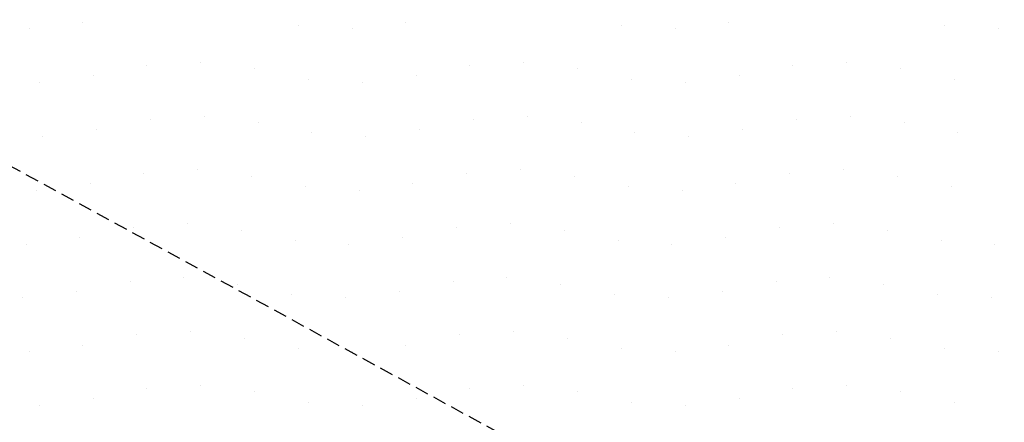
# Model space of a CAD drawing. Extents: x 336088 to 337211, y 5744830 to 5745711.
# Drawn here: x 336468 to 336486, y 5745310 to 5745317 of the extents above; entities that cross this region are included whole.
import ezdxf

# ---------------------------------------------------------------- set-up
doc = ezdxf.new("R2010")
doc.units = 0
doc.linetypes.add('GESTRICHELT2', pattern=[0.375, 0.25, -0.125])
doc.layers.get('0').update_dxf_attribs({"linetype": 'CONTINUOUS'})
doc.layers.add('2_GRUENFLAECHE', color=7, linetype='CONTINUOUS')
doc.layers.add('2_NACHRICHTLICH', color=7, linetype='GESTRICHELT2')

# ---------------------------------------------------------------- blocks, each defined once
blk = doc.blocks.new('*X374')
at = {"color": 0}
for p, q in [((336469.223, 5745317.223), (336469.223, 5745317.223)), ((336473.223, 5745317.165), (336473.223, 5745317.165)), ((336475.223, 5745317.223), (336475.223, 5745317.223)), ((336479.223, 5745317.165), (336479.223, 5745317.165)), ((336481.223, 5745317.223), (336481.223, 5745317.223)), ((336485.223, 5745317.165), (336485.223, 5745317.165)), ((336468.223, 5745317.1), (336468.223, 5745317.1)), ((336474.223, 5745317.1), (336474.223, 5745317.1)), ((336480.223, 5745317.1), (336480.223, 5745317.1)), ((336486.223, 5745317.1), (336486.223, 5745317.1)), ((336470.411, 5745316.411), (336470.411, 5745316.411)), ((336471.411, 5745316.477), (336471.411, 5745316.477)), ((336476.411, 5745316.411), (336476.411, 5745316.411)), ((336477.411, 5745316.477), (336477.411, 5745316.477)), ((336482.411, 5745316.411), (336482.411, 5745316.411)), ((336483.411, 5745316.477), (336483.411, 5745316.477)), ((336469.411, 5745316.223), (336469.411, 5745316.223)), ((336472.411, 5745316.354), (336472.411, 5745316.354)), ((336475.411, 5745316.223), (336475.411, 5745316.223)), ((336478.411, 5745316.354), (336478.411, 5745316.354)), ((336481.411, 5745316.223), (336481.411, 5745316.223)), ((336484.411, 5745316.354), (336484.411, 5745316.354)), ((336468.411, 5745316.1), (336468.411, 5745316.1)), ((336473.411, 5745316.165), (336473.411, 5745316.165)), ((336474.411, 5745316.1), (336474.411, 5745316.1)), ((336479.411, 5745316.165), (336479.411, 5745316.165)), ((336480.411, 5745316.1), (336480.411, 5745316.1)), ((336485.411, 5745316.165), (336485.411, 5745316.165)), ((336471.477, 5745315.477), (336471.477, 5745315.477)), ((336477.477, 5745315.477), (336477.477, 5745315.477)), ((336483.477, 5745315.477), (336483.477, 5745315.477)), ((336470.477, 5745315.411), (336470.477, 5745315.411)), ((336472.477, 5745315.354), (336472.477, 5745315.354)), ((336476.477, 5745315.411), (336476.477, 5745315.411)), ((336478.477, 5745315.354), (336478.477, 5745315.354)), ((336482.477, 5745315.411), (336482.477, 5745315.411)), ((336484.477, 5745315.354), (336484.477, 5745315.354)), ((336469.477, 5745315.223), (336469.477, 5745315.223)), ((336473.477, 5745315.165), (336473.477, 5745315.165)), ((336475.477, 5745315.223), (336475.477, 5745315.223)), ((336479.477, 5745315.165), (336479.477, 5745315.165)), ((336481.477, 5745315.223), (336481.477, 5745315.223)), ((336485.477, 5745315.165), (336485.477, 5745315.165)), ((336468.477, 5745315.1), (336468.477, 5745315.1)), ((336474.477, 5745315.1), (336474.477, 5745315.1)), ((336480.477, 5745315.1), (336480.477, 5745315.1)), ((336470.354, 5745314.411), (336470.354, 5745314.411)), ((336471.354, 5745314.477), (336471.354, 5745314.477)), ((336476.354, 5745314.411), (336476.354, 5745314.411)), ((336477.354, 5745314.477), (336477.354, 5745314.477)), ((336482.354, 5745314.411), (336482.354, 5745314.411)), ((336483.354, 5745314.477), (336483.354, 5745314.477)), ((336469.354, 5745314.223), (336469.354, 5745314.223)), ((336472.354, 5745314.354), (336472.354, 5745314.354)), ((336475.354, 5745314.223), (336475.354, 5745314.223)), ((336478.354, 5745314.354), (336478.354, 5745314.354)), ((336481.354, 5745314.223), (336481.354, 5745314.223)), ((336484.354, 5745314.354), (336484.354, 5745314.354)), ((336468.354, 5745314.1), (336468.354, 5745314.1)), ((336473.354, 5745314.165), (336473.354, 5745314.165)), ((336474.354, 5745314.1), (336474.354, 5745314.1)), ((336479.354, 5745314.165), (336479.354, 5745314.165)), ((336480.354, 5745314.1), (336480.354, 5745314.1)), ((336485.354, 5745314.165), (336485.354, 5745314.165)), ((336471.165, 5745313.477), (336471.165, 5745313.477)), ((336477.165, 5745313.477), (336477.165, 5745313.477)), ((336483.165, 5745313.477), (336483.165, 5745313.477)), ((336470.165, 5745313.411), (336470.165, 5745313.411)), ((336472.165, 5745313.354), (336472.165, 5745313.354)), ((336476.165, 5745313.411), (336476.165, 5745313.411)), ((336478.165, 5745313.354), (336478.165, 5745313.354)), ((336482.165, 5745313.411), (336482.165, 5745313.411)), ((336484.165, 5745313.354), (336484.165, 5745313.354)), ((336468.165, 5745313.1), (336468.165, 5745313.1)), ((336469.165, 5745313.223), (336469.165, 5745313.223)), ((336473.165, 5745313.165), (336473.165, 5745313.165)), ((336474.165, 5745313.1), (336474.165, 5745313.1)), ((336475.165, 5745313.223), (336475.165, 5745313.223)), ((336479.165, 5745313.165), (336479.165, 5745313.165)), ((336480.165, 5745313.1), (336480.165, 5745313.1)), ((336481.165, 5745313.223), (336481.165, 5745313.223)), ((336485.165, 5745313.165), (336485.165, 5745313.165)), ((336486.165, 5745313.1), (336486.165, 5745313.1)), ((336470.1, 5745312.411), (336470.1, 5745312.411)), ((336471.1, 5745312.477), (336471.1, 5745312.477)), ((336476.1, 5745312.411), (336476.1, 5745312.411)), ((336477.1, 5745312.477), (336477.1, 5745312.477)), ((336482.1, 5745312.411), (336482.1, 5745312.411)), ((336483.1, 5745312.477), (336483.1, 5745312.477)), ((336469.1, 5745312.223), (336469.1, 5745312.223)), ((336472.1, 5745312.354), (336472.1, 5745312.354)), ((336475.1, 5745312.223), (336475.1, 5745312.223)), ((336478.1, 5745312.354), (336478.1, 5745312.354)), ((336481.1, 5745312.223), (336481.1, 5745312.223)), ((336484.1, 5745312.354), (336484.1, 5745312.354)), ((336468.1, 5745312.1), (336468.1, 5745312.1)), ((336473.1, 5745312.165), (336473.1, 5745312.165)), ((336474.1, 5745312.1), (336474.1, 5745312.1)), ((336479.1, 5745312.165), (336479.1, 5745312.165)), ((336480.1, 5745312.1), (336480.1, 5745312.1)), ((336485.1, 5745312.165), (336485.1, 5745312.165)), ((336486.1, 5745312.1), (336486.1, 5745312.1)), ((336471.223, 5745311.477), (336471.223, 5745311.477)), ((336477.223, 5745311.477), (336477.223, 5745311.477)), ((336483.223, 5745311.477), (336483.223, 5745311.477)), ((336470.223, 5745311.411), (336470.223, 5745311.411)), ((336472.223, 5745311.354), (336472.223, 5745311.354)), ((336476.223, 5745311.411), (336476.223, 5745311.411)), ((336478.223, 5745311.354), (336478.223, 5745311.354)), ((336482.223, 5745311.411), (336482.223, 5745311.411)), ((336484.223, 5745311.354), (336484.223, 5745311.354)), ((336468.223, 5745311.1), (336468.223, 5745311.1)), ((336469.223, 5745311.223), (336469.223, 5745311.223)), ((336473.223, 5745311.165), (336473.223, 5745311.165)), ((336474.223, 5745311.1), (336474.223, 5745311.1)), ((336475.223, 5745311.223), (336475.223, 5745311.223)), ((336479.223, 5745311.165), (336479.223, 5745311.165)), ((336480.223, 5745311.1), (336480.223, 5745311.1)), ((336481.223, 5745311.223), (336481.223, 5745311.223)), ((336485.223, 5745311.165), (336485.223, 5745311.165)), ((336486.223, 5745311.1), (336486.223, 5745311.1)), ((336470.411, 5745310.411), (336470.411, 5745310.411)), ((336471.411, 5745310.477), (336471.411, 5745310.477)), ((336472.411, 5745310.354), (336472.411, 5745310.354)), ((336476.411, 5745310.411), (336476.411, 5745310.411)), ((336477.411, 5745310.477), (336477.411, 5745310.477)), ((336478.411, 5745310.354), (336478.411, 5745310.354)), ((336482.411, 5745310.411), (336482.411, 5745310.411)), ((336483.411, 5745310.477), (336483.411, 5745310.477)), ((336484.411, 5745310.354), (336484.411, 5745310.354)), ((336469.411, 5745310.223), (336469.411, 5745310.223)), ((336475.411, 5745310.223), (336475.411, 5745310.223)), ((336481.411, 5745310.223), (336481.411, 5745310.223)), ((336468.411, 5745310.1), (336468.411, 5745310.1)), ((336473.411, 5745310.165), (336473.411, 5745310.165)), ((336474.411, 5745310.1), (336474.411, 5745310.1)), ((336479.411, 5745310.165), (336479.411, 5745310.165)), ((336480.411, 5745310.1), (336480.411, 5745310.1)), ((336485.411, 5745310.165), (336485.411, 5745310.165))]:
    blk.add_line(p, q, dxfattribs=at)

msp = doc.modelspace()

# ---------------------------------------------------------------- linework, layer by layer
at = {"layer": '2_NACHRICHTLICH', "flags": 128}
msp.add_lwpolyline([(336453.025, 5745322.661), (336542.087, 5745274.024)], dxfattribs=at)

# ---------------------------------------------------------------- block references
at = {"layer": '2_GRUENFLAECHE', "linetype": 'CONTINUOUS'}
msp.add_blockref('*X374', (0, 0), dxfattribs=at)

doc.saveas('drawing.dxf')
